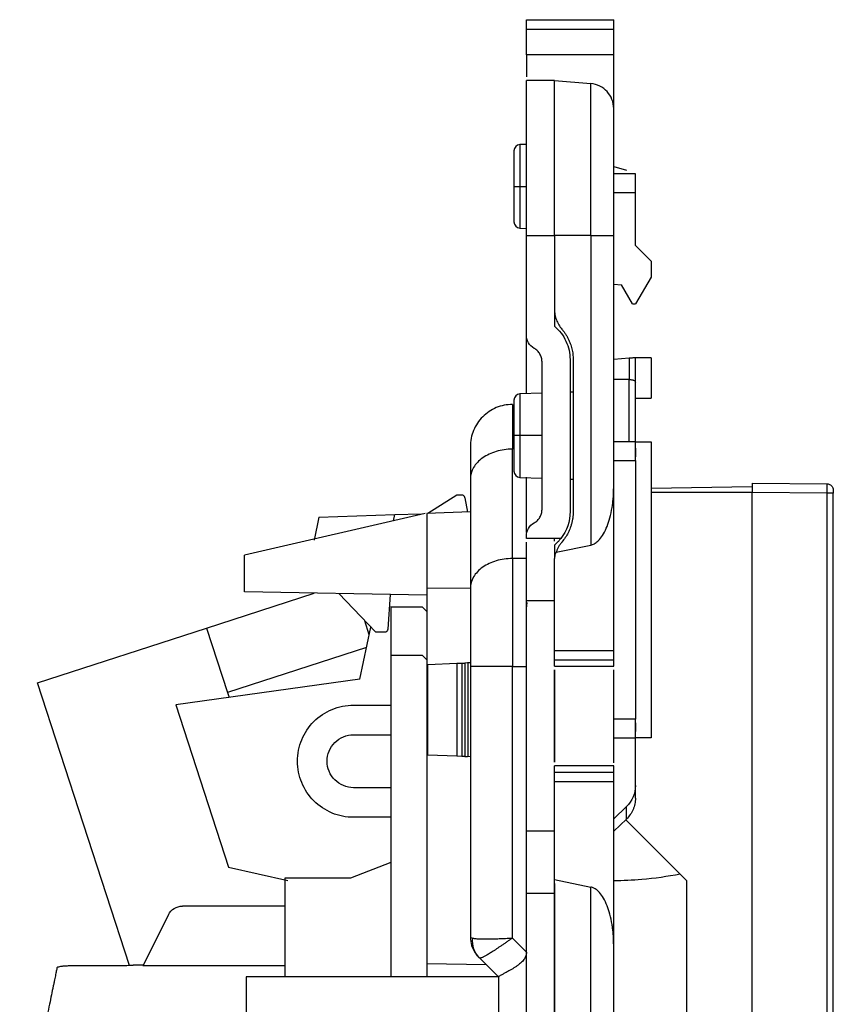
# Model space of a CAD drawing. Units: millimetres. Extents: x 0 to 420, y 0 to 297.
# Drawn here: x 248 to 274, y 178 to 210 of the extents above; entities that cross this region are included whole.
import ezdxf

# ---------------------------------------------------------------- set-up
doc = ezdxf.new("R2010")
doc.units = ezdxf.units.MM

msp = doc.modelspace()

# ---------------------------------------------------------------- linework, layer by layer
at = {"color": 7, "linetype": 'Continuous'}
for p, q in [((264.159, 210.017), (266.959, 210.017)), ((266.959, 209.703), (264.159, 209.703)), ((264.159, 208.893), (264.159, 209.703)), ((266.959, 208.893), (266.959, 209.703)), ((266.959, 208.893), (264.159, 208.893)), ((264.159, 208.893), (264.159, 208.188)), ((266.959, 207.168), (266.959, 208.893)), ((265.059, 208.067), (264.159, 208.067)), ((265.059, 208.067), (266.228, 207.965)), ((264.159, 206.015), (263.952, 206.008)), ((266.959, 205.31), (267.366, 205.184)), ((267.659, 205.067), (266.959, 205.067)), ((263.952, 204.667), (264.159, 204.667)), ((266.959, 204.467), (267.659, 204.467)), ((267.659, 202.767), (267.659, 204.467)), ((263.952, 203.327), (264.159, 203.32)), ((264.159, 199.899), (264.159, 203.087)), ((264.159, 203.087), (265.059, 203.087)), ((266.228, 203.087), (265.059, 203.087)), ((265.059, 203.087), (265.059, 200.732)), ((265.059, 203.087), (265.059, 200.179)), ((266.228, 203.087), (266.228, 193.156)), ((266.959, 195.015), (266.959, 203.087)), ((268.159, 202.267), (267.659, 202.767)), ((268.159, 202.267), (268.159, 201.749)), ((268.159, 201.749), (267.664, 200.892)), ((266.959, 201.528), (267.209, 201.506)), ((267.564, 200.892), (267.209, 201.506)), ((267.564, 200.892), (267.664, 200.892)), ((264.159, 198.015), (264.159, 199.899)), ((265.559, 199.107), (265.559, 194.227)), ((265.659, 199.107), (265.659, 194.227)), ((267.459, 199.15), (266.959, 199.106)), ((267.459, 199.15), (267.459, 198.467)), ((267.659, 198.384), (267.659, 199.167)), ((268.159, 199.167), (267.659, 199.167)), ((268.159, 199.167), (268.159, 197.867)), ((264.659, 194.301), (264.659, 199.033)), ((267.459, 198.467), (266.959, 198.467)), ((267.459, 196.467), (267.459, 198.467)), ((267.659, 196.267), (267.659, 198.384)), ((264.659, 198.032), (263.952, 198.008)), ((265.659, 198.067), (265.559, 198.064)), ((267.659, 197.867), (268.159, 197.867)), ((264.659, 196.667), (263.952, 196.667)), ((267.659, 196.467), (266.959, 196.467)), ((267.659, 196.467), (268.159, 196.467)), ((267.659, 196.267), (267.659, 195.988)), ((268.159, 196.467), (268.159, 186.967)), ((263.709, 192.721), (263.709, 196.232)), ((266.959, 195.867), (267.659, 195.867)), ((267.659, 195.867), (267.659, 187.567)), ((263.952, 195.327), (264.659, 195.302)), ((264.159, 193.556), (264.159, 195.334)), ((262.359, 195.277), (262.359, 191.767)), ((265.559, 195.271), (265.659, 195.267)), ((266.959, 189.767), (266.959, 195.015)), ((268.159, 194.981), (271.409, 195.038)), ((271.409, 195.138), (273.81, 195.119)), ((261.925, 194.751), (260.993, 194.168)), ((262.084, 194.757), (261.925, 194.751)), ((271.409, 194.838), (268.159, 194.838)), ((271.409, 150.497), (271.409, 194.838)), ((273.81, 194.819), (271.409, 194.838)), ((273.81, 150.516), (273.81, 194.819)), ((274.009, 150.516), (274.009, 194.819)), ((262.186, 194.674), (262.267, 194.213)), ((260.906, 194.165), (255.109, 192.827)), ((257.498, 194.046), (257.342, 193.31)), ((257.498, 194.046), (259.935, 194.131)), ((259.893, 193.931), (259.935, 194.131)), ((259.935, 194.131), (260.785, 194.161)), ((262.359, 194.216), (260.959, 194.167)), ((260.959, 194.167), (260.959, 191.755)), ((264.159, 193.367), (264.159, 193.435)), ((265.263, 193.367), (264.159, 193.367)), ((265.059, 193.276), (265.059, 193.367)), ((265.113, 192.928), (266.228, 193.156)), ((255.109, 191.652), (255.109, 192.827)), ((264.159, 192.721), (263.709, 192.721)), ((265.059, 189.767), (265.059, 192.603)), ((253.891, 190.492), (257.341, 191.613)), ((260.958, 191.55), (255.109, 191.652)), ((258.135, 191.599), (259.309, 190.367)), ((259.716, 190.459), (259.801, 191.57)), ((262.359, 191.775), (260.959, 191.755)), ((260.959, 191.755), (260.959, 179.723)), ((265.059, 191.367), (264.159, 191.367)), ((264.159, 183.967), (264.159, 191.367)), ((264.159, 191.118), (264.184, 191.309)), ((259.809, 191.167), (260.809, 191.167)), ((259.809, 191.167), (259.809, 189.617)), ((260.809, 191.167), (260.959, 191.017)), ((259.115, 190.271), (258.967, 190.726)), ((248.469, 188.731), (253.891, 190.492)), ((253.891, 190.492), (254.565, 188.417)), ((258.813, 188.852), (259.167, 190.516)), ((259.309, 190.367), (259.616, 190.367)), ((259.029, 189.868), (254.565, 188.417)), ((265.059, 189.467), (265.059, 189.767)), ((265.059, 189.767), (266.959, 189.767)), ((266.959, 189.467), (266.959, 189.767)), ((259.809, 189.617), (259.809, 179.294)), ((259.809, 189.617), (260.809, 189.617)), ((260.809, 189.617), (260.959, 189.467)), ((260.993, 189.326), (261.925, 189.359)), ((260.993, 186.408), (260.993, 189.326)), ((261.925, 189.359), (262.084, 189.364)), ((261.925, 189.359), (261.925, 186.376)), ((262.084, 189.364), (262.084, 186.37)), ((262.267, 189.37), (262.186, 189.368)), ((262.186, 189.368), (262.186, 186.367)), ((262.388, 189.375), (262.267, 189.37)), ((262.276, 189.371), (262.276, 186.363)), ((265.059, 189.467), (266.959, 189.467)), ((262.359, 189.256), (262.359, 180.567)), ((263.709, 180.541), (263.709, 189.256)), ((263.709, 189.256), (264.159, 189.256)), ((265.059, 189.267), (266.959, 189.267)), ((265.059, 186.188), (265.059, 189.146)), ((265.059, 189.146), (265.059, 186.188)), ((266.959, 186.167), (266.959, 189.146)), ((251.418, 179.657), (248.469, 188.731)), ((258.813, 188.852), (252.904, 188.022)), ((254.565, 188.417), (254.615, 188.262)), ((252.904, 188.022), (254.597, 182.812)), ((258.609, 188.017), (259.809, 188.017)), ((267.659, 187.567), (266.959, 187.567)), ((267.659, 187.446), (267.659, 187.167)), ((258.609, 187.067), (259.809, 187.067)), ((266.959, 186.967), (267.659, 186.967)), ((267.659, 185.432), (267.659, 186.967)), ((268.159, 186.967), (267.659, 186.967)), ((261.925, 186.376), (260.993, 186.408)), ((262.084, 186.37), (261.925, 186.376)), ((262.186, 186.367), (262.267, 186.364)), ((262.388, 186.36), (262.267, 186.364)), ((266.959, 186.067), (265.059, 186.067)), ((265.059, 185.867), (266.959, 185.867)), ((265.059, 185.567), (265.059, 185.867)), ((266.959, 185.567), (266.959, 185.867)), ((265.059, 185.567), (266.959, 185.567)), ((265.059, 182.417), (265.059, 185.567)), ((266.959, 180.319), (266.959, 185.567)), ((259.809, 185.367), (258.609, 185.367)), ((267.659, 185.03), (267.659, 185.432)), ((267.366, 184.759), (266.959, 184.372)), ((267.366, 184.358), (267.366, 184.759)), ((259.809, 184.417), (258.609, 184.417)), ((267.366, 184.358), (266.959, 183.971)), ((267.346, 184.339), (269.309, 182.377)), ((265.059, 183.967), (264.159, 183.967)), ((254.597, 182.812), (256.499, 182.393)), ((259.809, 182.967), (258.509, 182.467)), ((256.409, 182.467), (256.409, 179.294)), ((258.509, 182.467), (256.409, 182.467)), ((265.059, 182.417), (266.228, 182.178)), ((265.059, 163.171), (265.059, 182.417)), ((269.309, 162.957), (269.309, 182.377)), ((266.228, 162.932), (266.228, 182.178)), ((265.059, 181.967), (264.159, 181.967)), ((264.159, 163.367), (264.159, 181.967)), ((265.059, 181.967), (265.059, 163.367)), ((256.409, 181.567), (253.118, 181.567)), ((252.67, 181.291), (251.85, 179.65)), ((262.359, 180.567), (262.378, 180.561)), ((262.378, 180.561), (262.436, 180.541)), ((264.159, 180.091), (263.709, 180.541)), ((266.959, 161.073), (266.959, 180.319)), ((262.511, 180.066), (262.622, 179.931)), ((262.648, 179.905), (263.259, 179.294)), ((251.059, 179.646), (249.615, 179.646)), ((251.85, 179.667), (251.559, 179.667)), ((256.409, 179.65), (251.85, 179.65)), ((260.959, 179.723), (262.863, 179.69)), ((260.959, 179.723), (260.959, 179.294)), ((255.159, 179.294), (255.159, 177.667)), ((263.259, 179.294), (255.159, 179.294)), ((263.259, 179.295), (263.259, 175.322))]:
    msp.add_line(p, q, dxfattribs=at)
for centre, start, end in [((263.959, 205.808), 92, 180), ((263.959, 203.527), 180, 268), ((263.959, 197.808), 92, 180), ((263.959, 195.527), 180, 268)]:
    msp.add_arc(centre, 0.2, start, end, dxfattribs=at)
for points, knots in [([(264.159, 209.703), (264.159, 209.714), (264.159, 209.734), (264.159, 209.769), (264.159, 209.828), (264.159, 209.915), (264.159, 209.983), (264.159, 210.013), (264.159, 210.016), (264.159, 210.017)], [0, 0, 0, 0, 0.084013, 0.166909, 0.251501, 0.50019, 0.748879, 0.874114, 1, 1, 1, 1]), ([(266.959, 209.703), (266.959, 209.763), (266.959, 209.846), (266.959, 209.974), (266.959, 210.017), (266.959, 210.017)], [0, 0, 0, 0, 0.5, 0.5, 1, 1, 1, 1]), ([(264.159, 203.087), (264.159, 203.152), (264.159, 203.282), (264.159, 203.478), (264.159, 203.672), (264.159, 203.866), (264.159, 204.155), (264.159, 204.535), (264.159, 204.996), (264.159, 205.438), (264.159, 205.998), (264.159, 206.631), (264.159, 207.151), (264.159, 207.486), (264.159, 207.695), (264.159, 207.86), (264.159, 207.966), (264.159, 208.028), (264.159, 208.061), (264.159, 208.065), (264.159, 208.067)], [0, 0, 0, 0, 0.025042, 0.050031, 0.075006, 0.100007, 0.125071, 0.18755, 0.2501, 0.312579, 0.375129, 0.500007, 0.624885, 0.687364, 0.749914, 0.812393, 0.874943, 0.916643, 0.958269, 1, 1, 1, 1]), ([(265.059, 203.087), (265.059, 203.152), (265.059, 203.282), (265.059, 203.478), (265.059, 203.672), (265.059, 203.866), (265.059, 204.155), (265.059, 204.535), (265.059, 204.996), (265.059, 205.438), (265.059, 205.998), (265.059, 206.631), (265.059, 207.151), (265.059, 207.486), (265.059, 207.695), (265.059, 207.86), (265.059, 207.966), (265.059, 208.028), (265.059, 208.061), (265.059, 208.065), (265.059, 208.067)], [0, 0, 0, 0, 0.025042, 0.050031, 0.075006, 0.100007, 0.125071, 0.18755, 0.2501, 0.312579, 0.375129, 0.500007, 0.624885, 0.687364, 0.749914, 0.812393, 0.874943, 0.916643, 0.958269, 1, 1, 1, 1]), ([(265.059, 203.087), (265.059, 203.739), (265.059, 204.39), (265.059, 205.595), (265.059, 206.147), (265.059, 207.069), (265.059, 207.439), (265.059, 207.937), (265.059, 208.067), (265.059, 208.067)], [0, 0, 0, 0, 0.25, 0.25, 0.5, 0.5, 0.75, 0.75, 1, 1, 1, 1]), ([(266.228, 203.087), (266.228, 203.725), (266.228, 204.364), (266.228, 205.543), (266.228, 206.085), (266.228, 206.988), (266.228, 207.349), (266.228, 207.838), (266.228, 207.965), (266.228, 207.965)], [0, 0, 0, 0, 0.25, 0.25, 0.5, 0.5, 0.75, 0.75, 1, 1, 1, 1]), ([(266.959, 207.168), (266.959, 207.366), (266.882, 207.562), (266.615, 207.854), (266.425, 207.948), (266.228, 207.965)], [0, 0, 0, 0, 0.5, 0.5, 1, 1, 1, 1]), ([(266.959, 203.087), (266.959, 203.621), (266.959, 204.155), (266.959, 205.142), (266.959, 205.595), (266.959, 206.35), (266.959, 206.653), (266.959, 207.062), (266.959, 207.168), (266.959, 207.168)], [0, 0, 0, 0, 0.25, 0.25, 0.5, 0.5, 0.75, 0.75, 1, 1, 1, 1]), ([(263.759, 205.808), (263.759, 205.808), (263.759, 205.778), (263.759, 205.664), (263.759, 205.579), (263.759, 205.368), (263.759, 205.242), (263.759, 204.966), (263.759, 204.816), (263.759, 204.667)], [0, 0, 0, 0, 0.25, 0.25, 0.5, 0.5, 0.75, 0.75, 1, 1, 1, 1]), ([(263.952, 206.008), (263.952, 206.008), (263.952, 205.973), (263.952, 205.838), (263.952, 205.739), (263.952, 205.491), (263.952, 205.342), (263.952, 205.018), (263.952, 204.843), (263.952, 204.667)], [0, 0, 0, 0, 0.25, 0.25, 0.5, 0.5, 0.75, 0.75, 1, 1, 1, 1]), ([(267.659, 204.467), (267.659, 204.624), (267.659, 204.78), (267.659, 205.002), (267.659, 205.067), (267.659, 205.067)], [0, 0, 0, 0, 0.5, 0.5, 1, 1, 1, 1]), ([(263.759, 204.667), (263.759, 204.518), (263.759, 204.369), (263.759, 204.093), (263.759, 203.966), (263.759, 203.755), (263.759, 203.671), (263.759, 203.556), (263.759, 203.527), (263.759, 203.527)], [0, 0, 0, 0, 0.25, 0.25, 0.5, 0.5, 0.75, 0.75, 1, 1, 1, 1]), ([(263.759, 204.667), (263.759, 204.667), (263.779, 204.667), (263.85, 204.667), (263.9, 204.667), (263.952, 204.667)], [0, 0, 0, 0, 0.5, 0.5, 1, 1, 1, 1]), ([(263.759, 204.667), (263.759, 204.518), (263.759, 204.369), (263.759, 204.093), (263.759, 203.966), (263.759, 203.755), (263.759, 203.671), (263.759, 203.556), (263.759, 203.527), (263.759, 203.527)], [0, 0, 0, 0, 0.25, 0.25, 0.5, 0.5, 0.75, 0.75, 1, 1, 1, 1]), ([(263.952, 204.667), (263.952, 204.492), (263.952, 204.316), (263.952, 203.992), (263.952, 203.843), (263.952, 203.595), (263.952, 203.496), (263.952, 203.362), (263.952, 203.327), (263.952, 203.327)], [0, 0, 0, 0, 0.25, 0.25, 0.5, 0.5, 0.75, 0.75, 1, 1, 1, 1]), ([(266.228, 203.087), (266.425, 203.087), (266.615, 203.087), (266.882, 203.087), (266.959, 203.087), (266.959, 203.087)], [0, 0, 0, 0, 0.5, 0.5, 1, 1, 1, 1]), ([(265.059, 200.732), (265.059, 200.702), (265.061, 200.643), (265.073, 200.556), (265.092, 200.47), (265.128, 200.357), (265.19, 200.222), (265.262, 200.129), (265.299, 200.082)], [0, 0, 0, 0, 0.1249256, 0.2492448, 0.3739462, 0.5000091, 0.7492049, 1, 1, 1, 1]), ([(265.059, 200.179), (265.215, 200.048), (265.341, 199.883), (265.513, 199.514), (265.559, 199.311), (265.559, 199.107)], [0, 0, 0, 0, 0.5, 0.5, 1, 1, 1, 1]), ([(265.299, 200.082), (265.321, 200.054), (265.366, 200), (265.426, 199.912), (265.479, 199.821), (265.526, 199.726), (265.576, 199.605), (265.62, 199.458), (265.653, 199.284), (265.657, 199.166), (265.659, 199.107)], [0, 0, 0, 0, 0.100531, 0.20032, 0.299872, 0.399697, 0.500299, 0.667172, 0.83295, 1, 1, 1, 1]), ([(264.409, 199.466), (264.333, 199.51), (264.269, 199.574), (264.182, 199.725), (264.159, 199.812), (264.159, 199.899)], [0, 0, 0, 0, 0.5, 0.5, 1, 1, 1, 1]), ([(264.659, 199.033), (264.658, 199.055), (264.656, 199.099), (264.643, 199.163), (264.622, 199.225), (264.583, 199.303), (264.517, 199.393), (264.445, 199.442), (264.409, 199.466)], [0, 0, 0, 0, 0.126023, 0.249991, 0.374095, 0.500518, 0.74999, 1, 1, 1, 1]), ([(267.659, 199.167), (267.658, 199.167), (267.656, 199.167), (267.641, 199.165), (267.615, 199.163), (267.575, 199.159), (267.521, 199.155), (267.48, 199.151), (267.459, 199.15)], [0, 0, 0, 0, 0.128665, 0.272507, 0.431554, 0.605818, 0.795302, 1, 1, 1, 1]), ([(267.459, 198.467), (267.471, 198.467), (267.497, 198.466), (267.534, 198.461), (267.57, 198.454), (267.608, 198.441), (267.648, 198.418), (267.655, 198.397), (267.659, 198.384)], [0, 0, 0, 0, 0.115467, 0.23495, 0.359105, 0.488516, 0.701577, 1, 1, 1, 1]), ([(263.952, 198.008), (263.952, 198.008), (263.952, 197.973), (263.952, 197.838), (263.952, 197.739), (263.952, 197.491), (263.952, 197.342), (263.952, 197.018), (263.952, 196.843), (263.952, 196.667)], [0, 0, 0, 0, 0.25, 0.25, 0.5, 0.5, 0.75, 0.75, 1, 1, 1, 1]), ([(263.709, 197.667), (263.532, 197.667), (263.355, 197.632), (263.029, 197.497), (262.879, 197.397), (262.629, 197.147), (262.529, 196.997), (262.394, 196.67), (262.359, 196.494), (262.359, 196.317)], [0, 0, 0, 0, 0.25, 0.25, 0.5, 0.5, 0.75, 0.75, 1, 1, 1, 1]), ([(263.709, 197.667), (263.709, 197.667), (263.709, 197.54), (263.709, 197.049), (263.709, 196.685), (263.709, 196.232)], [0, 0, 0, 0, 0.5, 0.5, 1, 1, 1, 1]), ([(263.759, 197.808), (263.759, 197.808), (263.759, 197.778), (263.759, 197.664), (263.759, 197.579), (263.759, 197.368), (263.759, 197.242), (263.759, 196.966), (263.759, 196.816), (263.759, 196.667)], [0, 0, 0, 0, 0.25, 0.25, 0.5, 0.5, 0.75, 0.75, 1, 1, 1, 1]), ([(263.952, 196.667), (263.9, 196.667), (263.85, 196.667), (263.779, 196.667), (263.759, 196.667), (263.759, 196.667)], [0, 0, 0, 0, 0.5, 0.5, 1, 1, 1, 1]), ([(263.759, 196.667), (263.759, 196.518), (263.759, 196.369), (263.759, 196.093), (263.759, 195.966), (263.759, 195.755), (263.759, 195.671), (263.759, 195.556), (263.759, 195.527), (263.759, 195.527)], [0, 0, 0, 0, 0.25, 0.25, 0.5, 0.5, 0.75, 0.75, 1, 1, 1, 1]), ([(263.952, 196.667), (263.952, 196.492), (263.952, 196.316), (263.952, 195.992), (263.952, 195.843), (263.952, 195.595), (263.952, 195.496), (263.952, 195.362), (263.952, 195.327), (263.952, 195.327)], [0, 0, 0, 0, 0.25, 0.25, 0.5, 0.5, 0.75, 0.75, 1, 1, 1, 1]), ([(262.359, 196.317), (262.359, 196.317), (262.359, 196.225), (262.359, 195.869), (262.359, 195.606), (262.359, 195.277)], [0, 0, 0, 0, 0.5, 0.5, 1, 1, 1, 1]), ([(267.659, 195.867), (267.659, 196.024), (267.659, 196.18), (267.659, 196.402), (267.659, 196.467), (267.659, 196.467)], [0, 0, 0, 0, 0.5, 0.5, 1, 1, 1, 1]), ([(263.709, 196.232), (263.532, 196.232), (263.355, 196.207), (263.029, 196.111), (262.879, 196.041), (262.629, 195.864), (262.529, 195.758), (262.394, 195.527), (262.359, 195.402), (262.359, 195.277)], [0, 0, 0, 0, 0.25, 0.25, 0.5, 0.5, 0.75, 0.75, 1, 1, 1, 1]), ([(266.228, 193.156), (266.247, 193.161), (266.286, 193.171), (266.342, 193.197), (266.398, 193.233), (266.452, 193.277), (266.538, 193.365), (266.647, 193.523), (266.756, 193.757), (266.847, 194.043), (266.908, 194.337), (266.95, 194.668), (266.955, 194.887), (266.959, 195.015)], [0, 0, 0, 0, 0.026009, 0.053606, 0.083293, 0.115475, 0.150472, 0.253972, 0.382619, 0.518493, 0.684128, 0.814063, 1, 1, 1, 1]), ([(271.409, 195.138), (271.409, 195.137), (271.409, 195.135), (271.409, 195.121), (271.409, 195.099), (271.409, 195.069), (271.409, 195.031), (271.409, 194.988), (271.409, 194.941), (271.409, 194.89), (271.409, 194.855), (271.409, 194.838)], [0, 0, 0, 0, 0.111113, 0.222224, 0.333335, 0.444445, 0.555555, 0.666665, 0.777776, 0.888887, 1, 1, 1, 1]), ([(273.81, 194.819), (273.811, 194.897), (273.811, 194.975), (273.811, 195.086), (273.811, 195.119), (273.81, 195.119)], [0, 0, 0, 0, 0.5, 0.5, 1, 1, 1, 1]), ([(273.81, 195.119), (273.862, 195.118), (273.914, 195.097), (273.987, 195.023), (274.009, 194.971), (274.009, 194.919)], [0, 0, 0, 0, 0.5, 0.5, 1, 1, 1, 1]), ([(262.186, 194.674), (262.184, 194.682), (262.18, 194.697), (262.168, 194.718), (262.148, 194.738), (262.12, 194.754), (262.096, 194.756), (262.084, 194.757)], [0, 0, 0, 0, 0.167118, 0.330674, 0.500441, 0.748746, 1, 1, 1, 1]), ([(274.009, 194.819), (274.009, 194.819), (273.987, 194.819), (273.914, 194.819), (273.862, 194.819), (273.81, 194.819)], [0, 0, 0, 0, 0.5, 0.5, 1, 1, 1, 1]), ([(274.009, 194.919), (274.009, 194.918), (274.009, 194.917), (274.009, 194.906), (274.009, 194.888), (274.009, 194.858), (274.009, 194.832), (274.009, 194.819)], [0, 0, 0, 0, 0.166838, 0.329754, 0.500502, 0.748074, 1, 1, 1, 1]), ([(264.409, 193.868), (264.427, 193.88), (264.464, 193.903), (264.513, 193.946), (264.556, 193.995), (264.604, 194.068), (264.649, 194.17), (264.655, 194.257), (264.659, 194.301)], [0, 0, 0, 0, 0.126023, 0.249991, 0.374095, 0.500518, 0.74999, 1, 1, 1, 1]), ([(265.659, 194.227), (265.658, 194.192), (265.656, 194.121), (265.645, 194.016), (265.626, 193.911), (265.6, 193.808), (265.56, 193.685), (265.498, 193.544), (265.409, 193.391), (265.336, 193.299), (265.299, 193.252)], [0, 0, 0, 0, 0.100382, 0.200053, 0.29952, 0.399293, 0.499877, 0.666798, 0.832719, 1, 1, 1, 1]), ([(264.159, 193.435), (264.159, 193.522), (264.182, 193.609), (264.269, 193.761), (264.333, 193.824), (264.409, 193.868)], [0, 0, 0, 0, 0.5, 0.5, 1, 1, 1, 1]), ([(264.159, 191.367), (264.159, 191.63), (264.159, 192.156), (264.159, 192.802), (264.159, 193.185), (264.159, 193.237), (264.159, 193.246)], [0, 0, 0, 0, 0.3121, 0.6242, 0.9363, 1, 1, 1, 1]), ([(265.263, 193.367), (265.263, 193.366), (265.261, 193.365), (265.252, 193.352), (265.236, 193.333), (265.206, 193.298), (265.156, 193.242), (265.091, 193.184), (265.059, 193.155)], [0, 0, 0, 0, 0.1354128, 0.2682646, 0.3994525, 0.5299078, 0.7664753, 1, 1, 1, 1]), ([(265.059, 193.155), (265.059, 193.065), (265.059, 192.951), (265.059, 192.764), (265.059, 192.724)], [0, 0, 0, 0, 0.781675, 1, 1, 1, 1]), ([(265.299, 193.252), (265.279, 193.228), (265.239, 193.179), (265.189, 193.1), (265.146, 193.016), (265.124, 192.958), (265.113, 192.928)], [0, 0, 0, 0, 0.2512364, 0.5001544, 0.7489947, 1, 1, 1, 1]), ([(265.059, 192.603), (265.06, 192.637), (265.061, 192.701), (265.075, 192.79), (265.092, 192.864), (265.107, 192.908), (265.113, 192.928)], [0, 0, 0, 0, 0.312703, 0.583608, 0.812708, 1, 1, 1, 1]), ([(263.709, 192.721), (263.532, 192.721), (263.355, 192.696), (263.029, 192.601), (262.879, 192.53), (262.629, 192.353), (262.529, 192.247), (262.394, 192.016), (262.359, 191.891), (262.359, 191.767)], [0, 0, 0, 0, 0.25, 0.25, 0.5, 0.5, 0.75, 0.75, 1, 1, 1, 1]), ([(263.709, 192.721), (263.709, 192.268), (263.709, 191.724), (263.709, 190.539), (263.709, 189.898), (263.709, 189.256)], [0, 0, 0, 0, 0.5, 0.5, 1, 1, 1, 1]), ([(262.359, 191.767), (262.359, 191.438), (262.359, 191.044), (262.359, 190.186), (262.359, 189.721), (262.359, 189.256)], [0, 0, 0, 0, 0.5, 0.5, 1, 1, 1, 1]), ([(259.616, 190.367), (259.624, 190.368), (259.641, 190.369), (259.664, 190.378), (259.688, 190.395), (259.709, 190.422), (259.714, 190.447), (259.716, 190.459)], [0, 0, 0, 0, 0.167375, 0.330703, 0.500671, 0.748889, 1, 1, 1, 1]), ([(262.084, 189.364), (262.092, 189.364), (262.108, 189.365), (262.131, 189.366), (262.154, 189.367), (262.177, 189.367), (262.183, 189.368), (262.186, 189.368)], [0, 0, 0, 0, 0.167212, 0.330831, 0.500622, 0.748879, 1, 1, 1, 1]), ([(265.059, 189.267), (265.059, 189.268), (265.059, 189.269), (265.059, 189.281), (265.059, 189.299), (265.059, 189.333), (265.059, 189.388), (265.059, 189.441), (265.059, 189.467)], [0, 0, 0, 0, 0.127476, 0.25011, 0.37298, 0.501138, 0.750105, 1, 1, 1, 1]), ([(266.959, 189.267), (266.959, 189.267), (266.959, 189.289), (266.959, 189.363), (266.959, 189.415), (266.959, 189.467)], [0, 0, 0, 0, 0.5, 0.5, 1, 1, 1, 1]), ([(263.709, 189.256), (263.532, 189.256), (263.355, 189.256), (263.029, 189.256), (262.879, 189.256), (262.629, 189.256), (262.529, 189.256), (262.394, 189.256), (262.359, 189.256), (262.359, 189.256)], [0, 0, 0, 0, 0.25, 0.25, 0.5, 0.5, 0.75, 0.75, 1, 1, 1, 1]), ([(258.609, 184.417), (258.373, 184.417), (258.137, 184.464), (257.702, 184.644), (257.502, 184.778), (257.169, 185.111), (257.036, 185.311), (256.855, 185.746), (256.809, 185.982), (256.809, 186.453), (256.855, 186.688), (257.036, 187.124), (257.169, 187.323), (257.502, 187.657), (257.702, 187.79), (258.137, 187.97), (258.373, 188.017), (258.609, 188.017)], [0, 0, 0, 0, 0.125, 0.125, 0.25, 0.25, 0.375, 0.375, 0.5, 0.5, 0.625, 0.625, 0.75, 0.75, 0.875, 0.875, 1, 1, 1, 1]), ([(267.659, 186.967), (267.659, 186.967), (267.659, 187.032), (267.659, 187.254), (267.659, 187.41), (267.659, 187.567)], [0, 0, 0, 0, 0.5, 0.5, 1, 1, 1, 1]), ([(258.609, 185.367), (258.386, 185.367), (258.165, 185.459), (257.85, 185.773), (257.759, 185.995), (257.759, 186.44), (257.85, 186.661), (258.165, 186.976), (258.386, 187.067), (258.609, 187.067)], [0, 0, 0, 0, 0.25, 0.25, 0.5, 0.5, 0.75, 0.75, 1, 1, 1, 1]), ([(262.186, 186.367), (262.184, 186.367), (262.18, 186.367), (262.168, 186.367), (262.148, 186.368), (262.12, 186.369), (262.096, 186.37), (262.084, 186.37)], [0, 0, 0, 0, 0.167118, 0.330674, 0.500441, 0.748746, 1, 1, 1, 1]), ([(265.059, 185.867), (265.059, 185.88), (265.059, 185.907), (265.059, 185.944), (265.059, 185.979), (265.059, 186.019), (265.059, 186.059), (265.059, 186.064), (265.059, 186.067)], [0, 0, 0, 0, 0.127476, 0.25011, 0.37298, 0.501138, 0.750105, 1, 1, 1, 1]), ([(266.959, 185.867), (266.959, 185.919), (266.959, 185.972), (266.959, 186.046), (266.959, 186.067), (266.959, 186.067)], [0, 0, 0, 0, 0.5, 0.5, 1, 1, 1, 1]), ([(267.659, 185.03), (267.658, 184.999), (267.656, 184.937), (267.641, 184.844), (267.617, 184.754), (267.573, 184.637), (267.497, 184.497), (267.409, 184.404), (267.366, 184.358)], [0, 0, 0, 0, 0.12555, 0.24997, 0.374479, 0.500295, 0.74997, 1, 1, 1, 1]), ([(264.159, 181.967), (264.159, 181.968), (264.159, 181.97), (264.159, 181.983), (264.159, 182.004), (264.159, 182.033), (264.159, 182.072), (264.159, 182.149), (264.159, 182.293), (264.159, 182.544), (264.159, 182.848), (264.159, 183.159), (264.159, 183.448), (264.159, 183.705), (264.159, 183.88), (264.159, 183.967)], [0, 0, 0, 0, 0.0419781, 0.0836053, 0.125061, 0.1665267, 0.2081836, 0.2502107, 0.3750489, 0.500065, 0.6249032, 0.7499192, 0.8334823, 0.9163582, 1, 1, 1, 1]), ([(269.096, 182.589), (268.685, 182.52), (267.977, 182.399), (267.259, 182.383), (266.959, 182.376)], [0, 0, 0, 0, 0.581374, 1, 1, 1, 1]), ([(265.059, 182.296), (265.059, 182.232), (265.059, 182.009), (265.059, 181.985), (265.059, 181.967)], [0, 0, 0, 0, 0.289428, 1, 1, 1, 1]), ([(266.959, 180.319), (266.958, 180.388), (266.956, 180.517), (266.943, 180.695), (266.927, 180.843), (266.898, 181.046), (266.847, 181.291), (266.756, 181.577), (266.647, 181.812), (266.53, 181.982), (266.42, 182.087), (266.328, 182.149), (266.26, 182.169), (266.228, 182.178)], [0, 0, 0, 0, 0.099996, 0.185989, 0.25798, 0.315971, 0.481611, 0.617522, 0.746173, 0.849701, 0.906407, 0.955878, 1, 1, 1, 1]), ([(252.67, 181.291), (252.712, 181.373), (252.776, 181.444), (252.933, 181.541), (253.025, 181.567), (253.118, 181.567)], [0, 0, 0, 0, 0.5, 0.5, 1, 1, 1, 1]), ([(262.363, 180.565), (262.368, 180.478), (262.378, 180.302), (262.467, 180.144), (262.511, 180.066)], [0, 0, 0, 0, 0.500622, 1, 1, 1, 1]), ([(262.648, 179.905), (262.57, 179.982), (262.508, 180.082), (262.434, 180.304), (262.423, 180.425), (262.436, 180.541)], [0, 0, 0, 0, 0.5, 0.5, 1, 1, 1, 1]), ([(262.436, 180.541), (262.449, 180.538), (262.477, 180.53), (262.533, 180.522), (262.606, 180.516), (262.698, 180.513), (262.811, 180.512), (262.947, 180.513), (263.106, 180.517), (263.288, 180.522), (263.492, 180.531), (263.635, 180.538), (263.709, 180.541)], [0, 0, 0, 0, 0.0673255, 0.1418276, 0.2235533, 0.3125374, 0.4088064, 0.5123808, 0.6232763, 0.7415052, 0.8670773, 1, 1, 1, 1]), ([(263.709, 180.541), (263.678, 180.52), (263.617, 180.478), (263.527, 180.416), (263.44, 180.356), (263.356, 180.298), (263.276, 180.243), (263.2, 180.192), (263.129, 180.144), (263.062, 180.1), (263, 180.061), (262.943, 180.025), (262.891, 179.994), (262.845, 179.968), (262.803, 179.946), (262.767, 179.928), (262.735, 179.914), (262.708, 179.905), (262.687, 179.899), (262.669, 179.897), (262.656, 179.899), (262.651, 179.903), (262.648, 179.905)], [0, 0, 0, 0, 0.05864, 0.116369, 0.173186, 0.229093, 0.28409, 0.338176, 0.391353, 0.44362, 0.494977, 0.545425, 0.594965, 0.643596, 0.69132, 0.738136, 0.784045, 0.829047, 0.873143, 0.916334, 0.958619, 1, 1, 1, 1]), ([(264.159, 180.091), (264.157, 180.07), (264.155, 180.028), (264.138, 179.965), (264.112, 179.905), (264.075, 179.846), (264.028, 179.789), (263.971, 179.735), (263.907, 179.681), (263.835, 179.63), (263.757, 179.58), (263.675, 179.532), (263.579, 179.479), (263.477, 179.424), (263.382, 179.373), (263.312, 179.335), (263.267, 179.307), (263.261, 179.299), (263.259, 179.295)], [0, 0, 0, 0, 0.0335543, 0.0672427, 0.1020541, 0.138887, 0.1785023, 0.2215132, 0.2683997, 0.3195323, 0.3751966, 0.4356134, 0.5009552, 0.6018279, 0.7017687, 0.8011749, 0.9004503, 1, 1, 1, 1]), ([(249.091, 179.582), (249.088, 179.567), (249.082, 179.537), (249.07, 179.48), (249.056, 179.412), (249.04, 179.335), (249.022, 179.246), (249.002, 179.148), (248.979, 179.039), (248.929, 178.797), (248.837, 178.347), (248.685, 177.609), (248.503, 176.728), (248.352, 175.991), (248.237, 175.433), (248.167, 175.098), (248.087, 174.705), (247.994, 174.255), (247.929, 173.936), (247.894, 173.767)], [0, 0, 0, 0, 0.029429, 0.059019, 0.088771, 0.118689, 0.148773, 0.179027, 0.209451, 0.240048, 0.36509, 0.496985, 0.619357, 0.755747, 0.791635, 0.834004, 0.882855, 0.938188, 1, 1, 1, 1]), ([(249.615, 179.646), (249.592, 179.646), (249.548, 179.646), (249.483, 179.645), (249.421, 179.643), (249.361, 179.64), (249.305, 179.636), (249.236, 179.63), (249.163, 179.62), (249.105, 179.603), (249.096, 179.589), (249.091, 179.582)], [0, 0, 0, 0, 0.0844187, 0.166668, 0.2481441, 0.3302829, 0.4144862, 0.5020568, 0.6737733, 0.8358994, 1, 1, 1, 1]), ([(251.559, 179.667), (251.557, 179.667), (251.553, 179.667), (251.513, 179.664), (251.416, 179.657), (251.28, 179.65), (251.155, 179.646), (251.091, 179.646), (251.059, 179.646)], [0, 0, 0, 0, 0.123723, 0.245032, 0.49919, 0.753498, 0.87529, 1, 1, 1, 1])]:
    msp.add_open_spline(points, degree=3, knots=knots, dxfattribs=at)
for points in [[(265.559, 194.227), (265.559, 193.919), (265.453, 193.611), (265.263, 193.367)], [(267.659, 185.432), (267.659, 185.183), (267.551, 184.935), (267.366, 184.759)], [(262.622, 179.931), (262.622, 179.931), (262.631, 179.922), (262.648, 179.905)]]:
    msp.add_open_spline(points, degree=3, dxfattribs=at)

doc.saveas('drawing.dxf')
